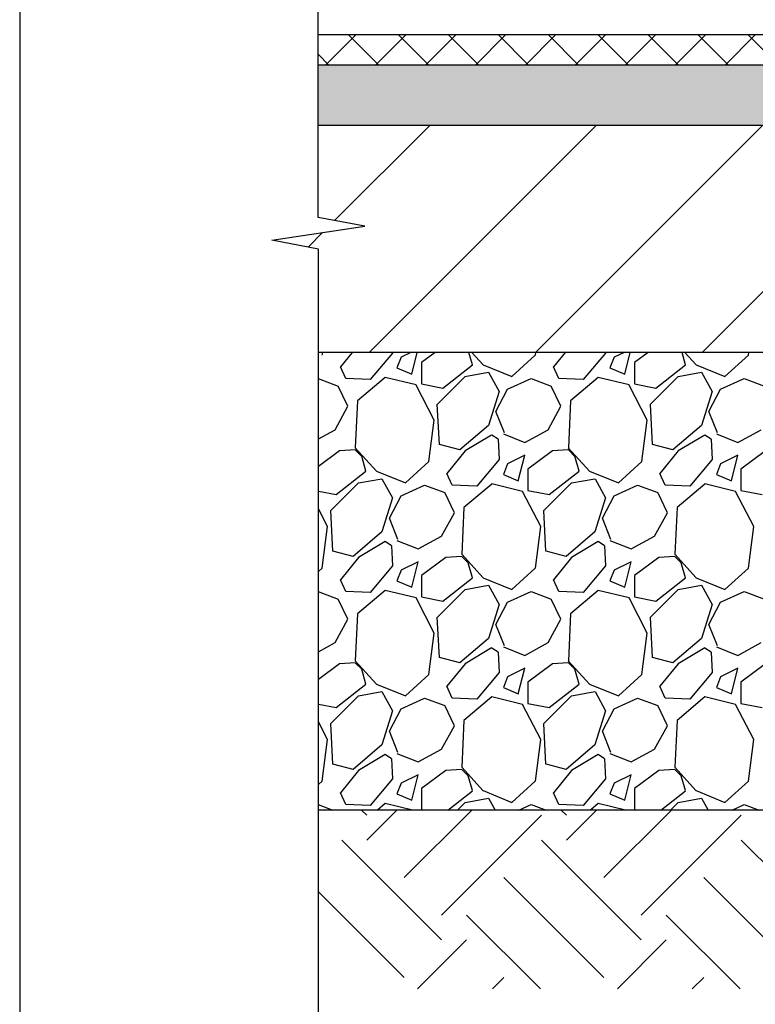
# Model space of a CAD drawing. Units: inches. Extents: x 1872 to 2214, y 2255 to 2406.
# Drawn here: x 1872 to 1888, y 2327 to 2348 of the extents above; entities that cross this region are included whole.
import ezdxf

# ---------------------------------------------------------------- set-up
doc = ezdxf.new("R2010")
doc.units = ezdxf.units.IN
doc.header["$MEASUREMENT"] = 0
for name, color, linetype in [('A-ANNO-HATCH', 1, 'Continuous'), ('A-ANNO-LEADER', 1, 'Continuous'), ('A-ANNO-TEXT', 2, 'Continuous'), ('A-ANNO-TITL', 5, 'Continuous'), ('S-STRUCTURE LIGHT', 2, 'Continuous')]:
    doc.layers.add(name, color=color, linetype=linetype)

msp = doc.modelspace()

# ---------------------------------------------------------------- hatches: boundary and pattern name
at = {"layer": 'A-ANNO-HATCH'}
h = msp.add_hatch(dxfattribs=at)
h.set_pattern_fill('ANSI37', color=256, scale=6, style=0)
h.set_pattern_definition([(45, (1842.4023, 2293.2688), (-0.53033, 0.53033), []), (135, (1842.4023, 2293.2688), (-0.53033, -0.53033), [])])
h.paths.add_polyline_path([(1878.803, 2347.44), (1878.803, 2346.798), (1926.803, 2346.798), (1926.803, 2347.44)])
h = msp.add_hatch(dxfattribs=at)
h.set_pattern_fill('ANSI31', color=256, scale=20, style=0)
h.set_pattern_definition([(45, (1868.4326, 2254.9932), (-1.767767, 1.767767), [])])
h.paths.add_polyline_path([(1927.785, 2343.076), (1925.815, 2343.371), (1926.803, 2343.56), (1926.803, 2345.514), (1878.803, 2345.514), (1878.803, 2343.56), (1879.79, 2343.371), (1877.821, 2343.076), (1878.808, 2342.886), (1878.808, 2340.692), (1926.798, 2340.692), (1926.798, 2342.886)])
at = {"layer": 'A-ANNO-TEXT'}
msp.add_hatch(color=1, dxfattribs=at).paths.add_polyline_path([(1926.803, 2345.514), (1926.803, 2346.798), (1878.803, 2346.798), (1878.803, 2345.514)])

# ---------------------------------------------------------------- linework, layer by layer
at = {"color": 4}
msp.add_line((1926.803, 2346.798, 0), (1878.803, 2346.798, 0), dxfattribs=at)
msp.add_line((1926.803, 2345.514, 0), (1878.803, 2345.514, 0))
at = {"layer": 'A-ANNO-HATCH'}
for p, q in [((1878.89, 2340.632, 0), (1878.898, 2340.692, 0)), ((1879.525, 2340.692, 0), (1879.274, 2340.383, 0)), ((1880.383, 2340.677, 0), (1879.908, 2340.112, 0)), ((1880.382, 2340.692, 0), (1880.383, 2340.677, 0)), ((1880.774, 2340.692, 0), (1880.564, 2340.587, 0)), ((1880.79, 2340.225, 0), (1880.907, 2340.692, 0)), ((1881.289, 2340.692, 0), (1880.994, 2340.474, 0)), ((1882.08, 2340.429, 0), (1882.005, 2340.692, 0)), ((1882.067, 2340.692, 0), (1882.306, 2340.428, 0)), ((1883.416, 2340.632, 0), (1883.423, 2340.692, 0)), ((1884.05, 2340.692, 0), (1883.8, 2340.383, 0)), ((1884.909, 2340.677, 0), (1884.434, 2340.112, 0)), ((1884.908, 2340.692, 0), (1884.908, 2340.677, 0)), ((1885.3, 2340.692, 0), (1885.09, 2340.587, 0)), ((1885.316, 2340.225, 0), (1885.433, 2340.692, 0)), ((1885.815, 2340.692, 0), (1885.52, 2340.474, 0)), ((1886.606, 2340.429, 0), (1886.531, 2340.692, 0)), ((1886.592, 2340.692, 0), (1886.832, 2340.428, 0)), ((1887.941, 2340.632, 0), (1887.949, 2340.692, 0)), ((1880.564, 2340.587, 0), (1880.474, 2340.361, 0)), ((1880.994, 2340.474, 0), (1880.994, 2340.021, 0)), ((1882.917, 2340.179, 0), (1883.415, 2340.632, 0)), ((1885.09, 2340.587, 0), (1884.999, 2340.361, 0)), ((1885.52, 2340.474, 0), (1885.52, 2340.021, 0)), ((1887.443, 2340.179, 0), (1887.941, 2340.632, 0)), ((1879.387, 2340.134, 0), (1879.274, 2340.383, 0)), ((1880.474, 2340.36, 0), (1880.79, 2340.225, 0)), ((1881.447, 2339.931, 0), (1882.08, 2340.428, 0)), ((1881.921, 2340.18, 0), (1882.419, 2340.27, 0)), ((1882.306, 2340.429, 0), (1882.917, 2340.18, 0)), ((1882.42, 2340.27, 0), (1882.646, 2339.863, 0)), ((1883.913, 2340.134, 0), (1883.8, 2340.383, 0)), ((1884.999, 2340.36, 0), (1885.316, 2340.225, 0)), ((1885.972, 2339.931, 0), (1886.606, 2340.428, 0)), ((1886.447, 2340.18, 0), (1886.945, 2340.27, 0)), ((1886.831, 2340.429, 0), (1887.442, 2340.18, 0)), ((1886.945, 2340.27, 0), (1887.172, 2339.863, 0)), ((1878.799, 2340.134, 0), (1879.229, 2339.976, 0)), ((1879.907, 2340.112, 0), (1879.387, 2340.135, 0)), ((1880.225, 2340.157, 0), (1879.636, 2339.659, 0)), ((1880.881, 2339.999, 0), (1880.225, 2340.157, 0)), ((1881.334, 2339.591, 0), (1881.922, 2340.179, 0)), ((1882.827, 2339.908, 0), (1883.325, 2340.134, 0)), ((1883.325, 2340.134, 0), (1883.755, 2339.976, 0)), ((1884.433, 2340.112, 0), (1883.912, 2340.135, 0)), ((1884.75, 2340.157, 0), (1884.162, 2339.659, 0)), ((1885.407, 2339.999, 0), (1884.751, 2340.157, 0)), ((1885.859, 2339.591, 0), (1886.447, 2340.179, 0)), ((1887.352, 2339.908, 0), (1887.85, 2340.134, 0)), ((1887.85, 2340.134, 0), (1888.28, 2339.976, 0)), ((1879.432, 2339.546, 0), (1879.229, 2339.976, 0)), ((1881.266, 2339.252, 0), (1880.881, 2339.998, 0)), ((1880.994, 2340.021, 0), (1881.447, 2339.931, 0)), ((1882.646, 2339.863, 0), (1882.419, 2339.139, 0)), ((1882.578, 2339.433, 0), (1882.827, 2339.908, 0)), ((1883.958, 2339.546, 0), (1883.754, 2339.976, 0)), ((1885.791, 2339.252, 0), (1885.407, 2339.998, 0)), ((1885.519, 2340.021, 0), (1885.972, 2339.931, 0)), ((1887.171, 2339.863, 0), (1886.945, 2339.139, 0)), ((1887.104, 2339.433, 0), (1887.352, 2339.908, 0)), ((1879.636, 2339.659, 0), (1879.591, 2338.663, 0)), ((1884.162, 2339.659, 0), (1884.117, 2338.663, 0)), ((1879.161, 2339.048, 0), (1879.433, 2339.546, 0)), ((1881.379, 2338.731, 0), (1881.333, 2339.591, 0)), ((1882.759, 2338.98, 0), (1882.578, 2339.433, 0)), ((1883.687, 2339.048, 0), (1883.958, 2339.546, 0)), ((1885.904, 2338.731, 0), (1885.859, 2339.591, 0)), ((1887.284, 2338.98, 0), (1887.103, 2339.433, 0)), ((1881.153, 2338.369, 0), (1881.266, 2339.251, 0)), ((1885.678, 2338.369, 0), (1885.792, 2339.251, 0)), ((1878.808, 2338.855, 0), (1879.161, 2339.048, 0)), ((1882.419, 2339.139, 0), (1881.809, 2338.618, 0)), ((1883.189, 2338.776, 0), (1883.687, 2339.048, 0)), ((1886.945, 2339.139, 0), (1886.334, 2338.618, 0)), ((1887.714, 2338.777, 0), (1888.212, 2339.048, 0)), ((1882.487, 2338.935, 0), (1881.922, 2338.596, 0)), ((1882.623, 2338.844, 0), (1882.488, 2338.935, 0)), ((1882.623, 2338.845, 0), (1882.646, 2338.415, 0)), ((1882.736, 2338.957, 0), (1883.189, 2338.776, 0)), ((1887.013, 2338.935, 0), (1886.447, 2338.596, 0)), ((1887.149, 2338.844, 0), (1887.013, 2338.935, 0)), ((1887.148, 2338.845, 0), (1887.171, 2338.415, 0)), ((1887.262, 2338.957, 0), (1887.714, 2338.776, 0)), ((1879.252, 2338.596, 0), (1878.808, 2338.268, 0)), ((1879.592, 2338.618, 0), (1879.252, 2338.596, 0)), ((1879.591, 2338.663, 0), (1880.043, 2338.166, 0)), ((1879.727, 2338.482, 0), (1879.591, 2338.618, 0)), ((1881.809, 2338.618, 0), (1881.379, 2338.732, 0)), ((1881.922, 2338.596, 0), (1881.537, 2338.12, 0)), ((1883.777, 2338.596, 0), (1883.257, 2338.211, 0)), ((1884.117, 2338.618, 0), (1883.778, 2338.596, 0)), ((1884.116, 2338.663, 0), (1884.569, 2338.166, 0)), ((1884.252, 2338.482, 0), (1884.117, 2338.618, 0)), ((1886.335, 2338.618, 0), (1885.905, 2338.732, 0)), ((1886.447, 2338.596, 0), (1886.063, 2338.12, 0)), ((1888.303, 2338.596, 0), (1887.782, 2338.211, 0)), ((1879.818, 2338.166, 0), (1879.727, 2338.483, 0)), ((1882.646, 2338.415, 0), (1882.171, 2337.849, 0)), ((1883.189, 2338.505, 0), (1882.827, 2338.324, 0)), ((1883.053, 2337.962, 0), (1883.189, 2338.505, 0)), ((1884.343, 2338.166, 0), (1884.253, 2338.483, 0)), ((1887.171, 2338.415, 0), (1886.696, 2337.849, 0)), ((1887.714, 2338.505, 0), (1887.352, 2338.324, 0)), ((1887.579, 2337.962, 0), (1887.714, 2338.505, 0)), ((1879.184, 2337.668, 0), (1879.818, 2338.166, 0)), ((1880.043, 2338.166, 0), (1880.654, 2337.917, 0)), ((1880.655, 2337.917, 0), (1881.152, 2338.369, 0)), ((1882.827, 2338.324, 0), (1882.736, 2338.098, 0)), ((1883.257, 2338.211, 0), (1883.257, 2337.758, 0)), ((1883.709, 2337.668, 0), (1884.343, 2338.166, 0)), ((1884.568, 2338.166, 0), (1885.179, 2337.917, 0)), ((1885.18, 2337.917, 0), (1885.678, 2338.369, 0)), ((1887.352, 2338.324, 0), (1887.262, 2338.098, 0)), ((1887.782, 2338.211, 0), (1887.782, 2337.758, 0)), ((1879.659, 2337.917, 0), (1880.157, 2338.007, 0)), ((1880.157, 2338.007, 0), (1880.383, 2337.6, 0)), ((1881.65, 2337.872, 0), (1881.537, 2338.12, 0)), ((1882.736, 2338.098, 0), (1883.053, 2337.962, 0)), ((1884.184, 2337.917, 0), (1884.682, 2338.007, 0)), ((1884.683, 2338.007, 0), (1884.909, 2337.6, 0)), ((1886.176, 2337.872, 0), (1886.063, 2338.12, 0)), ((1887.262, 2338.098, 0), (1887.579, 2337.962, 0)), ((1879.071, 2337.328, 0), (1879.659, 2337.917, 0)), ((1880.564, 2337.645, 0), (1881.062, 2337.871, 0)), ((1881.062, 2337.871, 0), (1881.492, 2337.713, 0)), ((1882.17, 2337.849, 0), (1881.65, 2337.872, 0)), ((1882.488, 2337.894, 0), (1881.899, 2337.396, 0)), ((1883.144, 2337.736, 0), (1882.488, 2337.895, 0)), ((1883.257, 2337.758, 0), (1883.709, 2337.668, 0)), ((1883.596, 2337.328, 0), (1884.185, 2337.917, 0)), ((1885.09, 2337.645, 0), (1885.587, 2337.871, 0)), ((1885.588, 2337.871, 0), (1886.017, 2337.713, 0)), ((1886.696, 2337.849, 0), (1886.175, 2337.872, 0)), ((1887.013, 2337.894, 0), (1886.425, 2337.396, 0)), ((1887.67, 2337.736, 0), (1887.013, 2337.895, 0)), ((1887.782, 2337.758, 0), (1888.235, 2337.668, 0)), ((1878.808, 2337.743, 0), (1879.184, 2337.668, 0)), ((1880.383, 2337.6, 0), (1880.157, 2336.876, 0)), ((1880.315, 2337.17, 0), (1880.564, 2337.645, 0)), ((1881.695, 2337.283, 0), (1881.492, 2337.713, 0)), ((1883.529, 2336.989, 0), (1883.144, 2337.736, 0)), ((1884.908, 2337.6, 0), (1884.682, 2336.876, 0)), ((1884.841, 2337.17, 0), (1885.09, 2337.645, 0)), ((1886.221, 2337.283, 0), (1886.017, 2337.713, 0)), ((1888.054, 2336.989, 0), (1887.669, 2337.736, 0)), ((1879.003, 2336.989, 0), (1878.808, 2337.367, 0)), ((1879.116, 2336.469, 0), (1879.071, 2337.329, 0)), ((1881.899, 2337.396, 0), (1881.854, 2336.401, 0)), ((1883.641, 2336.469, 0), (1883.596, 2337.329, 0)), ((1886.425, 2337.396, 0), (1886.379, 2336.401, 0)), ((1880.496, 2336.717, 0), (1880.315, 2337.17, 0)), ((1881.424, 2336.785, 0), (1881.696, 2337.283, 0)), ((1885.022, 2336.717, 0), (1884.841, 2337.17, 0)), ((1885.949, 2336.785, 0), (1886.221, 2337.283, 0)), ((1878.89, 2336.106, 0), (1879.003, 2336.989, 0)), ((1883.416, 2336.106, 0), (1883.529, 2336.989, 0)), ((1887.941, 2336.106, 0), (1888.054, 2336.989, 0)), ((1880.157, 2336.876, 0), (1879.546, 2336.356, 0)), ((1880.926, 2336.514, 0), (1881.424, 2336.785, 0)), ((1884.682, 2336.876, 0), (1884.071, 2336.356, 0)), ((1885.452, 2336.514, 0), (1885.949, 2336.785, 0)), ((1880.225, 2336.672, 0), (1879.659, 2336.333, 0)), ((1880.361, 2336.582, 0), (1880.225, 2336.672, 0)), ((1880.36, 2336.582, 0), (1880.383, 2336.152, 0)), ((1880.473, 2336.695, 0), (1880.926, 2336.514, 0)), ((1884.75, 2336.672, 0), (1884.184, 2336.333, 0)), ((1884.886, 2336.582, 0), (1884.75, 2336.672, 0)), ((1884.886, 2336.582, 0), (1884.908, 2336.152, 0)), ((1884.999, 2336.695, 0), (1885.451, 2336.514, 0)), ((1879.546, 2336.356, 0), (1879.116, 2336.469, 0)), ((1879.659, 2336.333, 0), (1879.274, 2335.858, 0)), ((1881.515, 2336.333, 0), (1880.994, 2335.948, 0)), ((1881.855, 2336.355, 0), (1881.515, 2336.333, 0)), ((1881.854, 2336.401, 0), (1882.306, 2335.903, 0)), ((1881.99, 2336.22, 0), (1881.854, 2336.355, 0)), ((1884.072, 2336.356, 0), (1883.642, 2336.469, 0)), ((1884.185, 2336.333, 0), (1883.8, 2335.858, 0)), ((1886.04, 2336.333, 0), (1885.52, 2335.948, 0)), ((1886.38, 2336.355, 0), (1886.041, 2336.333, 0)), ((1886.379, 2336.401, 0), (1886.832, 2335.903, 0)), ((1886.515, 2336.22, 0), (1886.379, 2336.355, 0)), ((1878.808, 2336.032, 0), (1878.89, 2336.107, 0)), ((1880.383, 2336.152, 0), (1879.908, 2335.586, 0)), ((1880.926, 2336.242, 0), (1880.564, 2336.061, 0)), ((1880.79, 2335.699, 0), (1880.926, 2336.242, 0)), ((1882.08, 2335.903, 0), (1881.99, 2336.22, 0)), ((1882.917, 2335.654, 0), (1883.415, 2336.107, 0)), ((1884.909, 2336.152, 0), (1884.434, 2335.586, 0)), ((1885.452, 2336.242, 0), (1885.09, 2336.061, 0)), ((1885.316, 2335.699, 0), (1885.452, 2336.242, 0)), ((1886.606, 2335.903, 0), (1886.515, 2336.22, 0)), ((1887.443, 2335.654, 0), (1887.941, 2336.107, 0)), ((1880.564, 2336.061, 0), (1880.474, 2335.835, 0)), ((1880.994, 2335.948, 0), (1880.994, 2335.496, 0)), ((1881.447, 2335.405, 0), (1882.08, 2335.903, 0)), ((1882.306, 2335.903, 0), (1882.917, 2335.654, 0)), ((1885.09, 2336.061, 0), (1884.999, 2335.835, 0)), ((1885.52, 2335.948, 0), (1885.52, 2335.496, 0)), ((1885.972, 2335.405, 0), (1886.606, 2335.903, 0)), ((1886.831, 2335.903, 0), (1887.442, 2335.654, 0)), ((1879.387, 2335.609, 0), (1879.274, 2335.858, 0)), ((1880.474, 2335.835, 0), (1880.79, 2335.699, 0)), ((1881.334, 2335.066, 0), (1881.922, 2335.654, 0)), ((1881.922, 2335.654, 0), (1882.419, 2335.745, 0)), ((1882.42, 2335.745, 0), (1882.646, 2335.337, 0)), ((1883.913, 2335.609, 0), (1883.8, 2335.858, 0)), ((1884.999, 2335.835, 0), (1885.316, 2335.699, 0)), ((1885.859, 2335.066, 0), (1886.447, 2335.654, 0)), ((1886.447, 2335.654, 0), (1886.945, 2335.745, 0)), ((1886.945, 2335.745, 0), (1887.172, 2335.337, 0)), ((1878.799, 2335.609, 0), (1879.229, 2335.45, 0)), ((1879.432, 2335.02, 0), (1879.229, 2335.45, 0)), ((1879.907, 2335.587, 0), (1879.387, 2335.609, 0)), ((1880.225, 2335.631, 0), (1879.636, 2335.134, 0)), ((1880.881, 2335.474, 0), (1880.225, 2335.632, 0)), ((1881.266, 2334.726, 0), (1880.881, 2335.473, 0)), ((1880.994, 2335.496, 0), (1881.447, 2335.405, 0)), ((1882.827, 2335.382, 0), (1883.325, 2335.609, 0)), ((1883.325, 2335.609, 0), (1883.755, 2335.45, 0)), ((1883.958, 2335.02, 0), (1883.754, 2335.45, 0)), ((1884.433, 2335.587, 0), (1883.912, 2335.609, 0)), ((1884.75, 2335.631, 0), (1884.162, 2335.134, 0)), ((1885.407, 2335.474, 0), (1884.751, 2335.632, 0)), ((1885.791, 2334.726, 0), (1885.407, 2335.473, 0)), ((1885.519, 2335.496, 0), (1885.972, 2335.405, 0)), ((1887.352, 2335.382, 0), (1887.85, 2335.609, 0)), ((1887.85, 2335.609, 0), (1888.28, 2335.45, 0)), ((1882.646, 2335.337, 0), (1882.419, 2334.613, 0)), ((1882.578, 2334.907, 0), (1882.827, 2335.382, 0)), ((1887.171, 2335.337, 0), (1886.945, 2334.613, 0)), ((1887.104, 2334.907, 0), (1887.352, 2335.382, 0)), ((1879.636, 2335.133, 0), (1879.591, 2334.138, 0)), ((1881.379, 2334.206, 0), (1881.333, 2335.066, 0)), ((1884.162, 2335.133, 0), (1884.117, 2334.138, 0)), ((1885.904, 2334.206, 0), (1885.859, 2335.066, 0)), ((1879.161, 2334.523, 0), (1879.433, 2335.02, 0)), ((1882.759, 2334.455, 0), (1882.578, 2334.907, 0)), ((1883.687, 2334.523, 0), (1883.958, 2335.02, 0)), ((1887.284, 2334.455, 0), (1887.103, 2334.907, 0)), ((1881.153, 2333.843, 0), (1881.266, 2334.726, 0)), ((1882.42, 2334.613, 0), (1881.809, 2334.093, 0)), ((1885.678, 2333.843, 0), (1885.792, 2334.726, 0)), ((1886.945, 2334.613, 0), (1886.334, 2334.093, 0)), ((1878.808, 2334.33, 0), (1879.161, 2334.523, 0)), ((1882.487, 2334.41, 0), (1881.922, 2334.07, 0)), ((1882.623, 2334.319, 0), (1882.488, 2334.409, 0)), ((1882.736, 2334.432, 0), (1883.189, 2334.251, 0)), ((1883.189, 2334.251, 0), (1883.687, 2334.523, 0)), ((1887.013, 2334.41, 0), (1886.447, 2334.07, 0)), ((1887.149, 2334.319, 0), (1887.013, 2334.409, 0)), ((1887.262, 2334.432, 0), (1887.714, 2334.251, 0)), ((1887.714, 2334.251, 0), (1888.212, 2334.523, 0)), ((1881.809, 2334.093, 0), (1881.379, 2334.206, 0)), ((1882.623, 2334.319, 0), (1882.646, 2333.889, 0)), ((1886.335, 2334.093, 0), (1885.905, 2334.206, 0)), ((1887.148, 2334.319, 0), (1887.171, 2333.889, 0)), ((1879.252, 2334.07, 0), (1878.808, 2333.742, 0)), ((1879.592, 2334.093, 0), (1879.252, 2334.07, 0)), ((1879.591, 2334.138, 0), (1880.043, 2333.64, 0)), ((1879.727, 2333.957, 0), (1879.591, 2334.093, 0)), ((1881.922, 2334.07, 0), (1881.537, 2333.595, 0)), ((1883.189, 2333.98, 0), (1882.827, 2333.799, 0)), ((1883.053, 2333.437, 0), (1883.189, 2333.98, 0)), ((1883.777, 2334.07, 0), (1883.257, 2333.685, 0)), ((1884.117, 2334.093, 0), (1883.778, 2334.07, 0)), ((1884.116, 2334.138, 0), (1884.569, 2333.64, 0)), ((1884.252, 2333.957, 0), (1884.117, 2334.093, 0)), ((1886.447, 2334.07, 0), (1886.063, 2333.595, 0)), ((1887.714, 2333.98, 0), (1887.352, 2333.799, 0)), ((1887.579, 2333.437, 0), (1887.714, 2333.98, 0)), ((1888.303, 2334.07, 0), (1887.782, 2333.685, 0)), ((1879.818, 2333.64, 0), (1879.727, 2333.957, 0)), ((1880.655, 2333.391, 0), (1881.152, 2333.844, 0)), ((1882.646, 2333.889, 0), (1882.171, 2333.323, 0)), ((1882.827, 2333.799, 0), (1882.736, 2333.572, 0)), ((1884.343, 2333.64, 0), (1884.253, 2333.957, 0)), ((1885.18, 2333.391, 0), (1885.678, 2333.844, 0)), ((1887.171, 2333.889, 0), (1886.696, 2333.323, 0)), ((1887.352, 2333.799, 0), (1887.262, 2333.572, 0)), ((1879.184, 2333.142, 0), (1879.818, 2333.64, 0)), ((1880.043, 2333.64, 0), (1880.654, 2333.391, 0)), ((1881.65, 2333.346, 0), (1881.537, 2333.595, 0)), ((1882.736, 2333.572, 0), (1883.053, 2333.436, 0)), ((1883.257, 2333.685, 0), (1883.257, 2333.233, 0)), ((1883.709, 2333.142, 0), (1884.343, 2333.64, 0)), ((1884.568, 2333.64, 0), (1885.179, 2333.391, 0)), ((1886.176, 2333.346, 0), (1886.063, 2333.595, 0)), ((1887.262, 2333.572, 0), (1887.579, 2333.436, 0)), ((1887.782, 2333.685, 0), (1887.782, 2333.233, 0)), ((1879.071, 2332.803, 0), (1879.659, 2333.391, 0)), ((1879.659, 2333.391, 0), (1880.157, 2333.482, 0)), ((1880.157, 2333.482, 0), (1880.383, 2333.075, 0)), ((1882.488, 2333.369, 0), (1881.899, 2332.871, 0)), ((1883.144, 2333.211, 0), (1882.488, 2333.369, 0)), ((1883.596, 2332.803, 0), (1884.185, 2333.391, 0)), ((1884.184, 2333.391, 0), (1884.682, 2333.482, 0)), ((1884.683, 2333.482, 0), (1884.909, 2333.075, 0)), ((1887.013, 2333.369, 0), (1886.425, 2332.871, 0)), ((1887.669, 2333.211, 0), (1887.013, 2333.369, 0)), ((1878.808, 2333.218, 0), (1879.184, 2333.142, 0)), ((1880.564, 2333.12, 0), (1881.062, 2333.346, 0)), ((1881.062, 2333.346, 0), (1881.492, 2333.188, 0)), ((1881.695, 2332.758, 0), (1881.492, 2333.188, 0)), ((1882.17, 2333.324, 0), (1881.65, 2333.346, 0)), ((1883.529, 2332.463, 0), (1883.144, 2333.21, 0)), ((1883.257, 2333.233, 0), (1883.709, 2333.142, 0)), ((1885.09, 2333.12, 0), (1885.587, 2333.346, 0)), ((1885.588, 2333.346, 0), (1886.017, 2333.188, 0)), ((1886.221, 2332.758, 0), (1886.017, 2333.188, 0)), ((1886.696, 2333.324, 0), (1886.175, 2333.346, 0)), ((1888.054, 2332.463, 0), (1887.669, 2333.21, 0)), ((1887.782, 2333.233, 0), (1888.235, 2333.142, 0)), ((1880.383, 2333.075, 0), (1880.157, 2332.35, 0)), ((1880.315, 2332.645, 0), (1880.564, 2333.12, 0)), ((1884.908, 2333.075, 0), (1884.682, 2332.35, 0)), ((1884.841, 2332.645, 0), (1885.09, 2333.12, 0)), ((1879.003, 2332.463, 0), (1878.808, 2332.842, 0)), ((1879.116, 2331.943, 0), (1879.071, 2332.803, 0)), ((1881.424, 2332.26, 0), (1881.696, 2332.758, 0)), ((1881.899, 2332.871, 0), (1881.854, 2331.875, 0)), ((1883.641, 2331.943, 0), (1883.596, 2332.803, 0)), ((1885.949, 2332.26, 0), (1886.221, 2332.758, 0)), ((1886.425, 2332.871, 0), (1886.379, 2331.875, 0)), ((1880.496, 2332.192, 0), (1880.315, 2332.644, 0)), ((1885.022, 2332.192, 0), (1884.841, 2332.644, 0)), ((1878.89, 2331.581, 0), (1879.003, 2332.463, 0)), ((1880.157, 2332.35, 0), (1879.546, 2331.83, 0)), ((1883.416, 2331.581, 0), (1883.529, 2332.463, 0)), ((1884.682, 2332.35, 0), (1884.071, 2331.83, 0)), ((1887.941, 2331.581, 0), (1888.054, 2332.463, 0)), ((1880.225, 2332.147, 0), (1879.659, 2331.807, 0)), ((1880.361, 2332.056, 0), (1880.225, 2332.147, 0)), ((1880.473, 2332.169, 0), (1880.926, 2331.988, 0)), ((1880.926, 2331.988, 0), (1881.424, 2332.26, 0)), ((1884.75, 2332.147, 0), (1884.184, 2331.807, 0)), ((1884.886, 2332.056, 0), (1884.75, 2332.147, 0)), ((1884.999, 2332.169, 0), (1885.451, 2331.988, 0)), ((1885.452, 2331.988, 0), (1885.949, 2332.26, 0)), ((1879.546, 2331.83, 0), (1879.116, 2331.943, 0)), ((1880.36, 2332.056, 0), (1880.383, 2331.626, 0)), ((1884.072, 2331.83, 0), (1883.642, 2331.943, 0)), ((1884.886, 2332.056, 0), (1884.908, 2331.626, 0)), ((1879.659, 2331.807, 0), (1879.274, 2331.332, 0)), ((1880.926, 2331.717, 0), (1880.564, 2331.536, 0)), ((1880.79, 2331.174, 0), (1880.926, 2331.717, 0)), ((1881.515, 2331.807, 0), (1880.994, 2331.423, 0)), ((1881.854, 2331.83, 0), (1881.515, 2331.807, 0)), ((1881.854, 2331.875, 0), (1882.306, 2331.377, 0)), ((1881.99, 2331.694, 0), (1881.854, 2331.83, 0)), ((1882.08, 2331.378, 0), (1881.99, 2331.695, 0)), ((1884.185, 2331.807, 0), (1883.8, 2331.332, 0)), ((1885.452, 2331.717, 0), (1885.09, 2331.536, 0)), ((1885.316, 2331.174, 0), (1885.452, 2331.717, 0)), ((1886.04, 2331.807, 0), (1885.52, 2331.423, 0)), ((1886.38, 2331.83, 0), (1886.041, 2331.807, 0)), ((1886.379, 2331.875, 0), (1886.832, 2331.377, 0)), ((1886.515, 2331.694, 0), (1886.379, 2331.83, 0)), ((1886.606, 2331.378, 0), (1886.515, 2331.695, 0)), ((1878.808, 2331.507, 0), (1878.89, 2331.581, 0)), ((1880.383, 2331.626, 0), (1879.908, 2331.061, 0)), ((1880.564, 2331.536, 0), (1880.474, 2331.31, 0)), ((1882.917, 2331.129, 0), (1883.415, 2331.581, 0)), ((1884.909, 2331.626, 0), (1884.434, 2331.061, 0)), ((1885.09, 2331.536, 0), (1884.999, 2331.31, 0)), ((1887.443, 2331.129, 0), (1887.941, 2331.581, 0)), ((1879.387, 2331.083, 0), (1879.274, 2331.332, 0)), ((1880.474, 2331.309, 0), (1880.79, 2331.174, 0)), ((1880.994, 2331.423, 0), (1880.994, 2330.97, 0)), ((1881.557, 2330.966, 0), (1882.08, 2331.377, 0)), ((1882.306, 2331.378, 0), (1882.917, 2331.129, 0)), ((1883.913, 2331.083, 0), (1883.8, 2331.332, 0)), ((1884.999, 2331.309, 0), (1885.316, 2331.174, 0)), ((1885.52, 2331.423, 0), (1885.52, 2330.97, 0)), ((1886.082, 2330.966, 0), (1886.606, 2331.377, 0)), ((1886.831, 2331.378, 0), (1887.442, 2331.129, 0)), ((1878.799, 2331.083, 0), (1879.117, 2330.966, 0)), ((1879.907, 2331.061, 0), (1879.387, 2331.084, 0)), ((1880.225, 2331.106, 0), (1880.06, 2330.966, 0)), ((1880.806, 2330.966, 0), (1880.225, 2331.106, 0)), ((1881.759, 2330.966, 0), (1881.922, 2331.129, 0)), ((1881.922, 2331.129, 0), (1882.419, 2331.219, 0)), ((1882.42, 2331.219, 0), (1882.56, 2330.966, 0)), ((1883.067, 2330.966, 0), (1883.325, 2331.083, 0)), ((1883.325, 2331.083, 0), (1883.642, 2330.966, 0)), ((1884.433, 2331.061, 0), (1883.913, 2331.084, 0)), ((1884.75, 2331.106, 0), (1884.585, 2330.966, 0)), ((1885.331, 2330.966, 0), (1884.751, 2331.106, 0)), ((1886.285, 2330.966, 0), (1886.447, 2331.129, 0)), ((1886.447, 2331.129, 0), (1886.945, 2331.219, 0)), ((1886.945, 2331.219, 0), (1887.086, 2330.966, 0)), ((1887.593, 2330.966, 0), (1887.85, 2331.083, 0)), ((1887.85, 2331.083, 0), (1888.168, 2330.966, 0)), ((1879.833, 2330.856, 0), (1879.723, 2330.966, 0)), ((1879.833, 2330.326, 0), (1880.473, 2330.966, 0)), ((1880.628, 2329.531, 0), (1882.064, 2330.966, 0)), ((1880.994, 2330.97, 0), (1881.014, 2330.966, 0)), ((1881.424, 2328.735, 0), (1883.545, 2330.856, 0)), ((1884.075, 2330.856, 0), (1883.966, 2330.966, 0)), ((1884.075, 2330.326, 0), (1884.715, 2330.966, 0)), ((1884.871, 2329.531, 0), (1886.306, 2330.966, 0)), ((1885.519, 2330.97, 0), (1885.539, 2330.966, 0)), ((1885.666, 2328.735, 0), (1887.788, 2330.856, 0)), ((1881.424, 2328.205, 0), (1879.302, 2330.326, 0)), ((1885.666, 2328.205, 0), (1883.545, 2330.326, 0)), ((1889.909, 2328.205, 0), (1887.788, 2330.326, 0)), ((1884.871, 2327.409, 0), (1882.749, 2329.531, 0)), ((1889.113, 2327.409, 0), (1886.992, 2329.531, 0)), ((1880.628, 2327.409, 0), (1878.808, 2329.229, 0)), ((1883.523, 2327.166, 0), (1881.954, 2328.735, 0)), ((1887.766, 2327.166, 0), (1886.197, 2328.735, 0)), ((1880.915, 2327.166, 0), (1881.954, 2328.205, 0)), ((1885.158, 2327.166, 0), (1886.197, 2328.205, 0)), ((1882.506, 2327.166, 0), (1882.749, 2327.409, 0)), ((1886.749, 2327.166, 0), (1886.992, 2327.409, 0))]:
    msp.add_line(p, q, dxfattribs=at)
at = {"layer": 'A-ANNO-LEADER', "elevation": 0}
msp.add_lwpolyline([(1878.808, 2325.89), (1878.808, 2342.886), (1877.821, 2343.076), (1879.79, 2343.371), (1878.803, 2343.56), (1878.803, 2360.392)], dxfattribs=at)
at = {"layer": 'A-ANNO-TITL', "elevation": 0}
msp.add_lwpolyline([(1872.462, 2278.04), (1962.462, 2278.04), (1962.462, 2405.682), (1872.462, 2405.682)], close=True, dxfattribs=at)
at = {"layer": 'S-STRUCTURE LIGHT'}
for p, q in [((1926.803, 2347.44, 0), (1878.803, 2347.44, 0)), ((1926.798, 2340.692, 0), (1878.808, 2340.692, 0)), ((1926.798, 2330.966, 0), (1878.808, 2330.966, 0))]:
    msp.add_line(p, q, dxfattribs=at)

doc.saveas('drawing.dxf')
